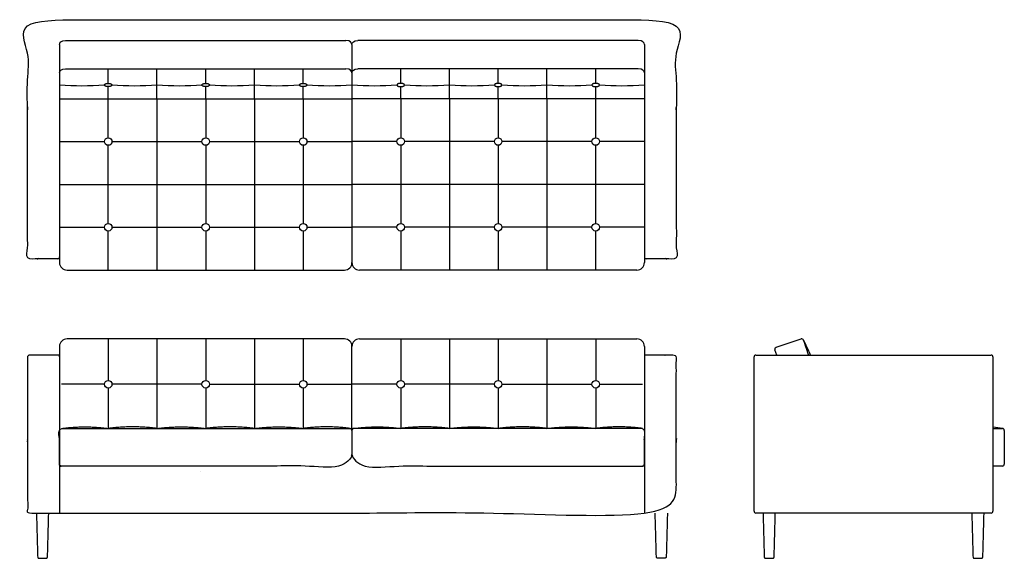
# Model space of a CAD drawing. Units: inches. Extents: x -44 to 87, y 0 to 72.
import ezdxf

# ---------------------------------------------------------------- set-up
doc = ezdxf.new("R2010")
doc.units = ezdxf.units.IN
doc.header["$LTSCALE"] = 0.03937
doc.header["$MEASUREMENT"] = 0
doc.layers.add('Default', color=7, linetype='Continuous')

msp = doc.modelspace()

# ---------------------------------------------------------------- linework, layer by layer
at = {"layer": 'Default'}
for p, q in [((-38.88, 68.25), (-38.88, 40.05)), ((0, 68.25), (0, 39.29)), ((0, 68.25), (0, 39.29)), ((38.87, 68.25), (38.87, 40.05)), ((-38.07, 65.02), (-0.8, 65.02)), ((38.07, 65.02), (0.8, 65.02)), ((-38.88, 61.06), (0, 61.06)), ((-25.92, 61.06), (-25.92, 38.29)), ((-19.44, 61.06), (-19.44, 55.87)), ((-12.96, 61.06), (-12.96, 38.29)), ((-6.48, 61.06), (-6.48, 55.87)), ((38.87, 61.06), (0, 61.06)), ((6.48, 61.06), (6.48, 55.87)), ((12.96, 61.06), (12.96, 38.29)), ((19.44, 61.06), (19.44, 55.87)), ((25.92, 61.06), (25.92, 38.29)), ((-38.88, 55.37), (-32.9, 55.37)), ((-31.9, 55.37), (-19.94, 55.37)), ((-18.94, 55.37), (-6.98, 55.37)), ((-5.98, 55.37), (0, 55.37)), ((5.98, 55.37), (0, 55.37)), ((18.94, 55.37), (6.98, 55.37)), ((31.9, 55.37), (19.94, 55.37)), ((38.87, 55.37), (32.9, 55.37)), ((-19.44, 54.87), (-19.44, 44.48)), ((-6.48, 54.87), (-6.48, 44.48)), ((6.48, 54.87), (6.48, 44.48)), ((19.44, 54.87), (19.44, 44.48)), ((-38.88, 49.68), (0, 49.68)), ((38.87, 49.68), (0, 49.68)), ((-38.88, 43.98), (-32.9, 43.98)), ((-31.9, 43.98), (-19.94, 43.98)), ((-19.44, 43.48), (-19.44, 38.29)), ((-18.94, 43.98), (-6.98, 43.98)), ((-6.48, 43.48), (-6.48, 38.29)), ((-5.98, 43.98), (0, 43.98)), ((5.98, 43.98), (0, 43.98)), ((6.48, 43.48), (6.48, 38.29)), ((18.94, 43.98), (6.98, 43.98)), ((19.44, 43.48), (19.44, 38.29)), ((31.9, 43.98), (19.94, 43.98)), ((38.87, 43.98), (32.9, 43.98)), ((-37.88, 38.29), (-1, 38.29)), ((37.87, 38.29), (1, 38.29)), ((-1, 29.15), (-37.88, 29.15)), ((-32.4, 29.15), (-32.4, 23.62)), ((-19.44, 29.15), (-19.44, 23.62)), ((-6.48, 29.15), (-6.48, 23.62)), ((1, 29.15), (37.87, 29.15)), ((6.48, 29.15), (6.48, 23.62)), ((19.44, 29.15), (19.44, 23.62)), ((32.4, 29.15), (32.4, 23.62)), ((56.38, 28.03), (59.7, 29.14)), ((-38.88, 28.15), (-38.88, 26.75)), ((0, 17), (0, 28.15)), ((0, 17), (0, 28.15)), ((38.87, 28.15), (38.87, 26.75)), ((-38.88, 26.75), (-38.88, 6)), ((38.87, 26.75), (38.87, 6)), ((-32.4, 22.62), (-32.4, 17.25)), ((-19.94, 23.12), (-31.9, 23.12)), ((-19.44, 22.62), (-19.44, 17.25)), ((-18.94, 23.12), (-6.98, 23.12)), ((-6.48, 22.62), (-6.48, 17.25)), ((-5.87, 23.12), (0, 23.12)), ((5.87, 23.12), (0, 23.12)), ((6.48, 22.62), (6.48, 17.25)), ((18.94, 23.12), (6.98, 23.12)), ((19.44, 22.62), (19.44, 17.25)), ((19.94, 23.12), (31.9, 23.12)), ((32.4, 22.62), (32.4, 17.25))]:
    msp.add_line(p, q, dxfattribs=at)
for points in [[(-38.07, 68.8), (-0.8, 68.8)], [(38.07, 68.8), (0.8, 68.8)], [(-32.4, 63.1), (-32.4, 65.02)], [(-25.92, 61.06), (-25.92, 65.02)], [(-19.44, 63.1), (-19.44, 65.02)], [(-12.96, 61.06), (-12.96, 65.02)], [(-6.48, 63.1), (-6.48, 65.02)], [(6.48, 63.1), (6.48, 65.02)], [(12.96, 61.06), (12.96, 65.02)], [(19.44, 63.1), (19.44, 65.02)], [(25.92, 61.06), (25.92, 65.02)], [(32.4, 63.1), (32.4, 65.02)], [(-32.4, 61.06), (-32.4, 62.66)], [(-19.44, 61.06), (-19.44, 62.66)], [(-6.48, 61.06), (-6.48, 62.66)], [(6.48, 61.06), (6.48, 62.66)], [(19.44, 61.06), (19.44, 62.66)], [(32.4, 61.06), (32.4, 62.66)], [(-32.4, 55.87), (-32.4, 61.06)], [(32.4, 55.87), (32.4, 61.06)], [(-32.4, 49.68), (-32.4, 54.87)], [(32.4, 49.68), (32.4, 54.87)], [(-32.4, 44.48), (-32.4, 49.68)], [(32.4, 44.48), (32.4, 49.68)], [(-32.4, 38.29), (-32.4, 43.48)], [(32.4, 38.29), (32.4, 43.48)], [(-38.88, 40.69), (-38.88, 39.29)], [(38.87, 40.69), (38.87, 39.29)], [(-25.92, 29.15), (-25.92, 17.25)], [(-12.96, 29.15), (-12.96, 17.25)], [(12.96, 29.15), (12.96, 17.25)], [(25.92, 29.15), (25.92, 17.25)], [(56.46, 27), (56.23, 27.71)], [(53.46, 6.25), (53.46, 26.75)], [(53.71, 27), (84.96, 27)], [(85.21, 26.75), (85.21, 6.25)], [(-33, 23.12), (-38.63, 23.12)], [(33, 23.12), (38.62, 23.12)], [(85.21, 17.25), (86.47, 17.25)], [(86.72, 17), (86.72, 12.5)], [(86.47, 12.25), (85.21, 12.25)], [(54.93, 0), (55.99, 0)], [(82.68, 0), (83.74, 0)]]:
    msp.add_lwpolyline(points, dxfattribs=at)
for centre in [(-32.4, 55.37), (-19.44, 55.37), (-6.48, 55.37), (6.48, 55.37), (19.44, 55.37), (32.4, 55.37), (-32.4, 43.98), (-19.44, 43.98), (-6.48, 43.98), (6.48, 43.98), (19.44, 43.98), (32.4, 43.98), (-32.4, 23.12), (-19.44, 23.12), (-6.48, 23.12), (6.48, 23.12), (19.44, 23.12), (32.4, 23.12)]:
    msp.add_circle(centre, 0.5, dxfattribs=at)
for centre, radius, start, end in [((-35.89, 110.28), 47.49, 266.3911, 273.6089), ((-28.91, 110.28), 47.49, 266.3911, 273.6089), ((-22.93, 110.28), 47.49, 266.3911, 273.6089), ((-15.95, 110.28), 47.49, 266.3911, 273.6089), ((-9.97, 110.28), 47.49, 266.3911, 273.6089), ((-2.99, 110.28), 47.49, 266.3911, 273.6089), ((2.99, 110.28), 47.49, 266.3911, 273.6089), ((9.97, 110.28), 47.49, 266.3911, 273.6089), ((15.95, 110.28), 47.49, 266.3911, 273.6089), ((22.93, 110.28), 47.49, 266.3911, 273.6089), ((28.91, 110.28), 47.49, 266.3911, 273.6089), ((35.89, 110.28), 47.49, 266.3911, 273.6089), ((-39.12, 40.05), 0.25, 270, 0), ((-37.88, 39.29), 1, 180, 270), ((-1, 39.29), 1, 270, 0), ((1, 39.29), 1, 180, 270), ((37.87, 39.29), 1, 270, 0), ((39.12, 40.05), 0.25, 180, 270), ((-37.88, 28.15), 1, 90, 180), ((-1, 28.15), 1, 0, 90), ((1, 28.15), 1, 90, 180), ((37.87, 28.15), 1, 0, 90), ((59.78, 28.9), 0.25, 18.5, 108.5), ((44.77, 20.52), 17.44, 21.8054, 29.0148), ((56.46, 27.79), 0.25, 108.5, 198.5), ((-39.12, 26.75), 0.25, 0, 90), ((39.12, 26.75), 0.25, 90, 180), ((53.71, 26.75), 0.25, 90, 180), ((84.96, 26.75), 0.25, 0, 90), ((83.65, 1.01), 16.49, 80.1371, 84.547), ((86.47, 17), 0.25, 360, 90), ((86.47, 12.5), 0.25, 270, 0), ((53.71, 6.25), 0.25, 180, 270), ((84.96, 6.25), 0.25, 270, 0)]:
    msp.add_arc(centre, radius, start, end, dxfattribs=at)
for points, weights, knots in [([(-38.88, 39.8), (-40.88, 39.8), (-42.88, 39.8), (-43.13, 39.8), (-43.13, 40.05), (-43.13, 55.67), (-43.13, 71.3), (-43.13, 71.55), (-42.88, 71.55), (0, 71.55), (42.88, 71.55), (43.12, 71.55), (43.12, 71.3), (43.12, 55.67), (43.12, 40.05), (43.12, 39.8), (42.88, 39.8), (40.88, 39.8), (38.87, 39.8)], [1, 1, 1, 0.707106781186, 1, 1, 1, 0.707106781187, 1, 1, 1, 0.707106781187, 1, 1, 1, 0.707106781186, 1, 1, 1], [29.75, 29.75, 29.75, 33.75, 33.75, 34.142699, 34.142699, 64.900573, 64.900573, 65.293272, 65.293272, 98.793272, 98.793272, 99.185971, 99.185971, 129.943845, 129.943845, 130.336544, 130.336544, 134.336544, 134.336544, 134.336544]), ([(-31.9, 62.88), (-31.9, 63.1), (-32.4, 63.1), (-32.9, 63.1), (-32.9, 62.88), (-32.9, 62.66), (-32.4, 62.66), (-31.9, 62.66), (-31.9, 62.88)], [1, 0.707106781187, 1, 0.707106781187, 1, 0.707106781187, 1, 0.707106781187, 1], [0, 0, 0, 0.785398, 0.785398, 1.570796, 1.570796, 2.356194, 2.356194, 3.141593, 3.141593, 3.141593]), ([(-18.94, 62.88), (-18.94, 63.1), (-19.44, 63.1), (-19.94, 63.1), (-19.94, 62.88), (-19.94, 62.66), (-19.44, 62.66), (-18.94, 62.66), (-18.94, 62.88)], [1, 0.707106781187, 1, 0.707106781187, 1, 0.707106781187, 1, 0.707106781187, 1], [0, 0, 0, 0.785398, 0.785398, 1.570796, 1.570796, 2.356194, 2.356194, 3.141593, 3.141593, 3.141593]), ([(-5.98, 62.88), (-5.98, 63.1), (-6.48, 63.1), (-6.98, 63.1), (-6.98, 62.88), (-6.98, 62.66), (-6.48, 62.66), (-5.98, 62.66), (-5.98, 62.88)], [1, 0.707106781187, 1, 0.707106781187, 1, 0.707106781187, 1, 0.707106781187, 1], [0, 0, 0, 0.785398, 0.785398, 1.570796, 1.570796, 2.356194, 2.356194, 3.141593, 3.141593, 3.141593]), ([(5.98, 62.88), (5.98, 63.1), (6.48, 63.1), (6.98, 63.1), (6.98, 62.88), (6.98, 62.66), (6.48, 62.66), (5.98, 62.66), (5.98, 62.88)], [1, 0.707106781187, 1, 0.707106781187, 1, 0.707106781187, 1, 0.707106781187, 1], [0, 0, 0, 0.785398, 0.785398, 1.570796, 1.570796, 2.356194, 2.356194, 3.141593, 3.141593, 3.141593]), ([(18.94, 62.88), (18.94, 63.1), (19.44, 63.1), (19.94, 63.1), (19.94, 62.88), (19.94, 62.66), (19.44, 62.66), (18.94, 62.66), (18.94, 62.88)], [1, 0.707106781187, 1, 0.707106781187, 1, 0.707106781187, 1, 0.707106781187, 1], [0, 0, 0, 0.785398, 0.785398, 1.570796, 1.570796, 2.356194, 2.356194, 3.141593, 3.141593, 3.141593]), ([(31.9, 62.88), (31.9, 63.1), (32.4, 63.1), (32.9, 63.1), (32.9, 62.88), (32.9, 62.66), (32.4, 62.66), (31.9, 62.66), (31.9, 62.88)], [1, 0.707106781187, 1, 0.707106781187, 1, 0.707106781187, 1, 0.707106781187, 1], [0, 0, 0, 0.785398, 0.785398, 1.570796, 1.570796, 2.356194, 2.356194, 3.141593, 3.141593, 3.141593]), ([(-38.88, 27), (-39, 27), (-39.12, 27), (-41, 27), (-42.88, 27), (-43.13, 27), (-43.13, 26.75), (-43.13, 25.25), (-43.13, 23.75), (-43.13, 15), (-43.13, 6.25), (-43.13, 6), (-42.88, 6), (-26.12, 6), (42.88, 6), (43.12, 6), (43.12, 6.25), (43.12, 16.5), (43.12, 26.75), (43.12, 27), (42.88, 27), (40.88, 27), (38.87, 27)], [1, 1, 1, 1, 1, 0.707106781186, 1, 1, 1, 1, 1, 0.707106781187, 1, 1, 1, 0.707106781187, 1, 1, 1, 0.707106781187, 1, 1, 1], [-3996.498241, -3996.498241, -3996.498241, -3996.248241, -3996.248241, -3992.498241, -3992.498241, -3992.105541, -3992.105541, -3989.105541, -3989.105541, -3971.605541, -3971.605541, -3971.212842, -3971.212842, -3937.712842, -3937.712842, -3937.320143, -3937.320143, -3916.820143, -3916.820143, -3916.427444, -3916.427444, -3912.427444, -3912.427444, -3912.427444]), ([(-0.25, 17.25), (-26.12, 17.25), (-38.63, 17.25), (-38.88, 17.25), (-38.88, 17), (-38.88, 14.75), (-38.88, 12.5), (-38.88, 12.25), (-38.63, 12.25), (-26.12, 12.25), (-0.25, 12.25), (0, 12.25), (0, 12.5), (0, 14.75), (0, 17), (0, 17.25), (-0.25, 17.25)], [1, 1, 1, 0.707106781187, 1, 1, 1, 0.707106781187, 1, 1, 1, 0.707106781187, 1, 1, 1, 0.707106781187, 1], [98.630593, 98.630593, 98.630593, 123.630593, 123.630593, 124.023292, 124.023292, 128.523292, 128.523292, 128.915992, 128.915992, 153.915992, 153.915992, 154.308691, 154.308691, 158.808691, 158.808691, 159.20139, 159.20139, 159.20139]), ([(0.25, 17.25), (26.12, 17.25), (38.62, 17.25), (38.87, 17.25), (38.87, 17), (38.87, 14.75), (38.87, 12.5), (38.87, 12.25), (38.62, 12.25), (26.12, 12.25), (0.25, 12.25), (0, 12.25), (0, 12.5), (0, 14.75), (0, 17), (0, 17.25), (0.25, 17.25)], [1, 1, 1, 0.707106781187, 1, 1, 1, 0.707106781187, 1, 1, 1, 0.707106781187, 1, 1, 1, 0.707106781187, 1], [98.630593, 98.630593, 98.630593, 123.630593, 123.630593, 124.023292, 124.023292, 128.523292, 128.523292, 128.915992, 128.915992, 153.915992, 153.915992, 154.308691, 154.308691, 158.808691, 158.808691, 159.20139, 159.20139, 159.20139])]:
    msp.add_rational_spline(points, weights, degree=2, knots=knots, dxfattribs=at)
for points, degree in [([(-38.88, 68.25), (-38.88, 68.53), (-38.64, 68.8), (-38.07, 68.8)], 3), ([(0, 68.25), (0, 68.53), (-0.23, 68.8), (-0.8, 68.8)], 3), ([(0, 68.25), (0, 68.53), (0.23, 68.8), (0.8, 68.8)], 3), ([(38.87, 68.25), (38.87, 68.53), (38.64, 68.8), (38.07, 68.8)], 3), ([(-38.88, 64.48), (-38.88, 64.75), (-38.64, 65.02), (-38.07, 65.02)], 3), ([(0, 64.48), (0, 64.75), (-0.23, 65.02), (-0.8, 65.02)], 3), ([(0, 64.48), (0, 64.75), (0.23, 65.02), (0.8, 65.02)], 3), ([(38.87, 64.48), (38.87, 64.75), (38.64, 65.02), (38.07, 65.02)], 3), ([(60.02, 28.98), (60.35, 27.99), (60.68, 27)], 2), ([(-20.12, 11.5), (-20.12, 11.49), (-20.12, 11.49)], 2), ([(-41.94, 6), (-41.86, 3.06), (-41.78, 0.13)], 2), ([(-40.47, 0.13), (-40.39, 3.06), (-40.31, 6)], 2), ([(40.47, 0.13), (40.39, 3.06), (40.31, 6)], 2), ([(41.94, 6), (41.86, 3.06), (41.78, 0.13)], 2), ([(84.96, 6), (69.34, 6), (53.71, 6)], 2), ([(54.65, 6), (54.73, 3.06), (54.81, 0.13)], 2), ([(56.12, 0.13), (56.2, 3.06), (56.28, 6)], 2), ([(82.4, 6), (82.48, 3.06), (82.56, 0.13)], 2), ([(83.87, 0.13), (83.95, 3.06), (84.03, 6)], 2), ([(-41.78, 0.13), (-41.72, 0.06), (-41.66, 0)], 2), ([(-41.66, 0), (-41.12, 0), (-40.59, 0)], 2), ([(-40.59, 0), (-40.53, 0.06), (-40.47, 0.13)], 2), ([(40.59, 0), (40.53, 0.06), (40.47, 0.13)], 2), ([(41.66, 0), (41.12, 0), (40.59, 0)], 2), ([(41.78, 0.13), (41.72, 0.06), (41.66, 0)], 2), ([(54.81, 0.13), (54.87, 0.06), (54.93, 0)], 2), ([(55.99, 0), (56.06, 0.06), (56.12, 0.13)], 2), ([(82.56, 0.13), (82.62, 0.06), (82.68, 0)], 2), ([(83.74, 0), (83.81, 0.06), (83.87, 0.13)], 2)]:
    msp.add_open_spline(points, degree=degree, dxfattribs=at)
for points in [[(-38.63, 17.25), (-35.51, 17.68), (-32.4, 17.25)], [(-25.92, 17.25), (-29.16, 17.68), (-32.4, 17.25)], [(-25.92, 17.25), (-22.68, 17.68), (-19.44, 17.25)], [(-12.96, 17.25), (-16.2, 17.68), (-19.44, 17.25)], [(-12.96, 17.25), (-9.72, 17.68), (-6.48, 17.25)], [(-0.25, 17.25), (-3.36, 17.68), (-6.48, 17.25)], [(0.25, 17.25), (3.36, 17.68), (6.48, 17.25)], [(12.96, 17.25), (9.72, 17.68), (6.48, 17.25)], [(12.96, 17.25), (16.2, 17.68), (19.44, 17.25)], [(25.92, 17.25), (22.68, 17.68), (19.44, 17.25)], [(25.92, 17.25), (29.16, 17.68), (32.4, 17.25)], [(38.62, 17.25), (35.51, 17.68), (32.4, 17.25)]]:
    msp.add_rational_spline(points, [1, 0.990310586571, 1], degree=2, dxfattribs=at)

doc.saveas('drawing.dxf')
